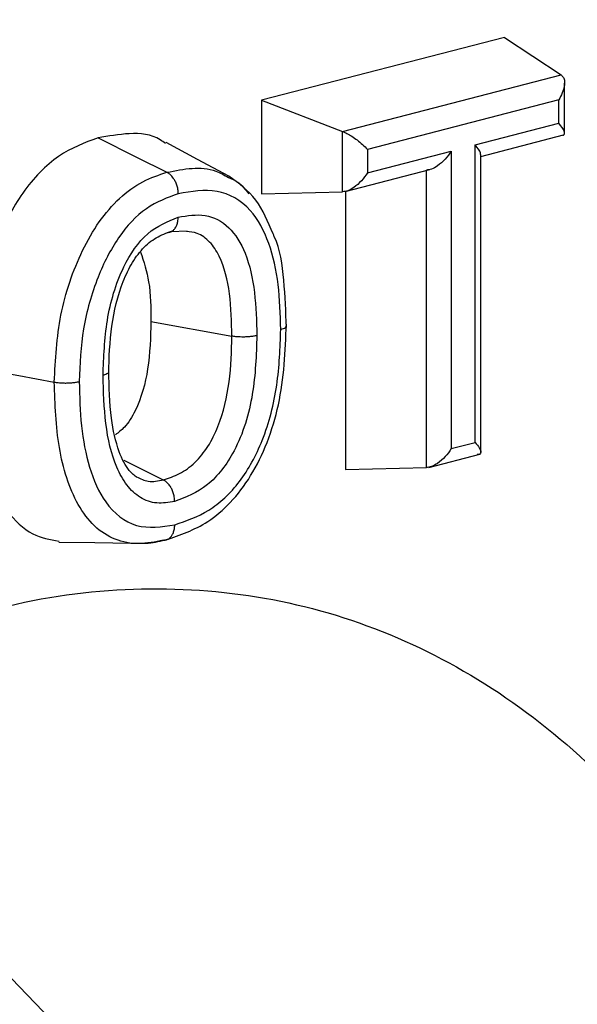
# Model space of a CAD drawing. Units: inches. Extents: x 0.1 to 22.1, y 0.1 to 17.1.
# Drawn here: x 4.2 to 4.3, y 4.4 to 4.5 of the extents above; entities that cross this region are included whole.
import ezdxf

# ---------------------------------------------------------------- set-up
doc = ezdxf.new("R2010")
doc.units = ezdxf.units.IN
doc.header["$MEASUREMENT"] = 0

msp = doc.modelspace()

# ---------------------------------------------------------------- linework, layer by layer
at = {"color": 7, "linetype": 'Continuous', "lineweight": 25}
for p, q in [((4.242771525666623, 4.542300037870654), (4.205305881158741, 4.532603215534973)), ((4.242771525666623, 4.542300037870654), (4.251520066483411, 4.536507986842777)), ((4.217800098687579, 4.527780616976972), (4.251520066483411, 4.536507986842777)), ((4.25206266567487, 4.527561109377694), (4.25206266567487, 4.53524130038867)), ((4.205305881158741, 4.532603215534973), (4.205305881158741, 4.51816378549713)), ((4.205305881158741, 4.532603215534973), (4.217800098687579, 4.527780616976972)), ((4.251183970256408, 4.532659832654883), (4.221642182167286, 4.525013855271036)), ((4.251183970256408, 4.529044478447019), (4.251183970256408, 4.532659832654883)), ((4.238253599218472, 4.525697852162159), (4.251183970256408, 4.529044478447019)), ((4.217800098687579, 4.518457763148165), (4.217800098687579, 4.527780616976972)), ((4.239132294636934, 4.523924533526806), (4.251903453465633, 4.527229952659702)), ((4.221642182167286, 4.525013855271036), (4.221642182167286, 4.521398501063171)), ((4.221642182167286, 4.521398501063171), (4.234572636171459, 4.524745148821274)), ((4.234572636171459, 4.524745148821274), (4.234572636171459, 4.478820743660414)), ((4.238253599218472, 4.479773447001299), (4.238253599218472, 4.525697852162159)), ((4.239132294636935, 4.478273531169769), (4.239132294636935, 4.524214483092835)), ((4.218183485669801, 4.518502582793897), (4.231239716489609, 4.521881783987318)), ((4.205305881158741, 4.51816378549713), (4.217800098687579, 4.518457763148165)), ((4.218236252196677, 4.518516241160749), (4.218236252196677, 4.47558600662113)), ((4.191308979141263, 4.512338928818925), (4.19383737522073, 4.512426774929869)), ((4.188237652005387, 4.498441014356128), (4.200732035466699, 4.496180373536736)), ((4.234572636171459, 4.478820743660414), (4.238253599218472, 4.479773447001299)), ((4.231113939673974, 4.475924825391139), (4.238973082427697, 4.477958921213983)), ((4.218236252196677, 4.47558600662113), (4.230730552691751, 4.475880005745407))]:
    msp.add_line(p, q, dxfattribs=at)
at = {"color": 8, "linetype": 'Continuous', "lineweight": 25}
msp.add_line((4.230730552691751, 4.475880005745407), (4.230730552691751, 4.521750010592167), dxfattribs=at)
at = {"color": 7, "linetype": 'Continuous', "lineweight": 25, "flags": 128}
for points in [[(4.180061412292985, 4.5267767836263), (4.18601224862427, 4.523805059089379), (4.190687893889388, 4.521470099433834)], [(4.200242285768353, 4.520852000169741), (4.195403031083425, 4.523453859753849), (4.19056369343226, 4.52605562747721)], [(4.1608250264622, 4.491358911529899), (4.167821984078669, 4.490086858022086), (4.173319575855987, 4.489087433594171)], [(4.1840223034244, 4.47704960185092), (4.185468073074303, 4.476326762773573), (4.190139818926272, 4.473990793875641)], [(4.174018815303329, 4.46439295327826), (4.179579212522227, 4.464316003004072), (4.185139443808651, 4.464238939395895)], [(4.192674935270954, 4.378416144169108), (4.185917335248883, 4.381271205796101), (4.179240046544447, 4.385389643018591), (4.172796722628988, 4.390676791913601), (4.166735541202192, 4.397011129521364), (4.161196051475076, 4.404246633557859), (4.156305772554253, 4.412216891051455), (4.152177206657405, 4.420738532943369), (4.148905267159916, 4.429615510940337), (4.146565370371427, 4.438643300409834), (4.145211278413659, 4.447614386927889)]]:
    msp.add_lwpolyline(points, dxfattribs=at)
at = {"color": 7, "linetype": 'Continuous', "lineweight": 25}
for points, knots in [([(4.010493108426684, 4.512334596386696), (4.018416231633016, 4.520118547589633), (4.034262873430053, 4.535686838434838), (4.059658936222715, 4.554577924974642), (4.08580918610501, 4.569823097038534), (4.112930037458669, 4.581028335015355), (4.140612110937736, 4.587535874511382), (4.168513955047497, 4.589436149728593), (4.186469205579848, 4.586731532830857), (4.195455631677827, 4.585377898704112)], [0, 0, 0, 0, 0.140268204907162, 0.280543409561106, 0.4206412533939805, 0.5604713102493377, 0.7067778686137357, 0.8532452104053555, 1, 1, 1, 1]), ([(4.251520066483411, 4.536507986842777), (4.251649391339691, 4.536390268496554), (4.251927378563177, 4.536137229775608), (4.25208380964423, 4.535506463346124), (4.252041191591271, 4.53435038867833), (4.251540615893562, 4.533363185926211), (4.251183970256408, 4.532659832654883)], [0, 0, 0, 0, 0.1505312079809909, 0.3235708413529564, 0.5180638824861983, 1, 1, 1, 1]), ([(4.251782654624232, 4.527216670690498), (4.251812717597396, 4.527219203216502), (4.251982344171203, 4.527233492678388), (4.252074693002596, 4.527431291833281), (4.252047921905314, 4.527956329484251), (4.251543416030519, 4.528591755720272), (4.251183970256408, 4.529044478447019)], [0, 0, 0, 0, 0.04203271344975473, 0.2371643393806954, 0.4565017609304821, 1, 1, 1, 1]), ([(4.190488443055096, 4.525892330416048), (4.190219601038859, 4.526099272253819), (4.188605067936376, 4.52734206328792), (4.184938356793708, 4.527634043328646), (4.181665311717833, 4.527058713909357), (4.180061412292985, 4.5267767836263)], [0, 0, 0, 0, 0.09246114065996969, 0.5552761966984016, 1, 1, 1, 1]), ([(4.217800098687579, 4.527780616976972), (4.218018918416102, 4.527686063773075), (4.21848926653078, 4.527482823775064), (4.219272176003445, 4.527014185026506), (4.220469087903212, 4.526178955164371), (4.221154120738368, 4.525498590672263), (4.221642182167286, 4.525013855271036)], [0, 0, 0, 0, 0.1505390144673083, 0.3235802462506796, 0.5180750839659485, 1, 1, 1, 1]), ([(4.180061412292985, 4.5267767836263), (4.178000122163233, 4.526019387082719), (4.173814696222275, 4.524481502097318), (4.168245271496171, 4.518618586908222), (4.164027935527548, 4.510543347733452), (4.161264122964942, 4.501148169616393), (4.160970289441734, 4.494597417845024), (4.1608250264622, 4.491358911529899)], [0, 0, 0, 0, 0.1872120507685144, 0.3801319195376346, 0.5683921423851879, 0.7866252880086038, 1, 1, 1, 1]), ([(4.234572636171459, 4.524745148821274), (4.234278222670899, 4.524319902951313), (4.233692857751573, 4.523474411783651), (4.232605480876914, 4.522522580571509), (4.231565668794461, 4.521926658647628), (4.230993554958239, 4.521842910263357), (4.230730552691751, 4.521804410906267)], [0, 0, 0, 0, 0.3069549550843918, 0.6103003502848363, 0.8208540247837953, 1, 1, 1, 1]), ([(4.239107072900818, 4.524214740771741), (4.239107013256699, 4.524290099687219), (4.239106724147908, 4.524655381716385), (4.238631100278416, 4.525236567202992), (4.238253599218472, 4.525697852162159)], [0, 0, 0, 0, 0.2063033750896238, 0.9999999999999999, 0.9999999999999999, 0.9999999999999999, 0.9999999999999999]), ([(4.173319575855987, 4.489087433594171), (4.173494140396472, 4.492540128702347), (4.173843587087091, 4.499451800889138), (4.176769542883352, 4.508000625440066), (4.180151075224343, 4.513941126087635), (4.183323452693724, 4.517622607753457), (4.186929336691196, 4.520233915915544), (4.189436897571875, 4.521058648723468), (4.190687893889388, 4.521470099433834)], [0, 0, 0, 0, 0.2487661845377646, 0.4979849841397905, 0.6234210131173753, 0.7491990440210677, 0.8748779841096965, 1, 1, 1, 1]), ([(4.192446529219871, 4.518163534997458), (4.192435188571968, 4.518387568117532), (4.192412802801272, 4.518829796295091), (4.192247043817734, 4.519478195996833), (4.192011887550372, 4.52005364517216), (4.191660353915775, 4.520646877759411), (4.191215503434144, 4.521155777045259), (4.190843275361972, 4.521377611172399), (4.190687893889388, 4.521470212767823)], [0, 0, 0, 0, 0.164174648846519, 0.3240710825990838, 0.4745253261679566, 0.6117615516385397, 0.8379352167927977, 1, 1, 1, 1]), ([(4.221642182167286, 4.521398501063171), (4.221347796387197, 4.520973259460477), (4.220762471543154, 4.520127755052275), (4.219675109664045, 4.519175942015763), (4.218635223243897, 4.518580016195355), (4.218063098312738, 4.518496263399825), (4.217800098687579, 4.518457763148165)], [0, 0, 0, 0, 0.3069404368963466, 0.6102871657113579, 0.8208532371941833, 0.9999999999999999, 0.9999999999999999, 0.9999999999999999, 0.9999999999999999]), ([(4.200179646259247, 4.520679726970736), (4.200680997197341, 4.520475195647303), (4.20189795077915, 4.519978726791395), (4.202795940616791, 4.518815284906682), (4.203323983683882, 4.518131148633159)], [0, 0, 0, 0, 0.4119721126479417, 1, 1, 1, 1]), ([(4.207066590645155, 4.511947500177879), (4.206294077995267, 4.513823030133612), (4.204710479902635, 4.517667738257165), (4.201758637287658, 4.519771925948729), (4.200246765945163, 4.520849646371206)], [0, 0, 0, 0, 0.487821154548286, 1, 1, 1, 1]), ([(4.208254833094708, 4.497217620548688), (4.208190250673235, 4.499551697057171), (4.208061329833247, 4.50421103155116), (4.20665337845132, 4.510689674143726), (4.203658590963842, 4.516269101973901), (4.198530422322169, 4.519226856318978), (4.194477740461438, 4.518518467419637), (4.192446529219871, 4.518163421663471)], [0, 0, 0, 0, 0.1876563843852064, 0.3746037722438891, 0.5611915152987087, 0.7800684194689311, 0.9999999999999999, 0.9999999999999999, 0.9999999999999999, 0.9999999999999999]), ([(4.192446529219871, 4.518163421663471), (4.190774622778508, 4.517557029279139), (4.187436662587068, 4.516346367253313), (4.183015347878101, 4.511580401110171), (4.179710333095617, 4.505031658043032), (4.177504369216031, 4.49730576382533), (4.177276227183794, 4.491883324988947), (4.177161908234405, 4.489166212737331)], [0, 0, 0, 0, 0.1867652929496282, 0.3728767935723808, 0.559653169555555, 0.7793480380206325, 1, 1, 1, 1]), ([(4.18084253941647, 4.490123136876781), (4.180945482271644, 4.492947598687096), (4.181151253059103, 4.498593369147516), (4.183423510239411, 4.506511816807794), (4.187555104955602, 4.512588676385863), (4.19080361945879, 4.513892083258325), (4.192433586486864, 4.51454607763766)], [0, 0, 0, 0, 0.2805365888224696, 0.5607599934457894, 0.7796079631500729, 1, 1, 1, 1]), ([(4.190680675826749, 4.512145150764973), (4.190834204339817, 4.512156833449987), (4.191204421420259, 4.512185004956706), (4.191649610160785, 4.512458854844178), (4.192001317371148, 4.512868050137271), (4.192236713859987, 4.513323373827478), (4.19240142775699, 4.513890566283168), (4.192422767080892, 4.514325538969263), (4.192433586486864, 4.51454607763766)], [0, 0, 0, 0, 0.1595184661374787, 0.3846611917863818, 0.5220730705662703, 0.6732737160960163, 0.8343441280658579, 1, 1, 1, 1]), ([(4.192433586486864, 4.51454607763766), (4.193843521553631, 4.514781405194843), (4.19666119399538, 4.515251693499804), (4.200451877397708, 4.513276046043459), (4.203101470025103, 4.508929970079399), (4.204398852956128, 4.502991435766661), (4.204515591600686, 4.49851768649973), (4.204574201912643, 4.496271576472059)], [0, 0, 0, 0, 0.1869091323869585, 0.3735269260629124, 0.5601709253014243, 0.7791775005264429, 0.9999999999999999, 0.9999999999999999, 0.9999999999999999, 0.9999999999999999]), ([(4.181716920590596, 4.49043391842464), (4.181785900942194, 4.492862793452395), (4.181920683151924, 4.49760862521198), (4.183371477386764, 4.503542986130512), (4.185296170577353, 4.50760194119746), (4.187143490534209, 4.510027688140409), (4.189346752499587, 4.511716498037073), (4.19090461243085, 4.51220575059068), (4.191705308856492, 4.512457212717055)], [0, 0, 0, 0, 0.2669682187314455, 0.5216350107672894, 0.6425690491884641, 0.7591230783071463, 0.8761960004561229, 1, 1, 1, 1]), ([(4.209136847162659, 4.497533646729034), (4.209042634183009, 4.499957425932644), (4.208855749049134, 4.504765344147698), (4.208177531187564, 4.509799987420101), (4.207133929549387, 4.511817330154899), (4.207066590645155, 4.511947500177879)], [0, 0, 0, 0, 0.4874497718250315, 0.9669274467699766, 1, 1, 1, 1]), ([(4.186631342686452, 4.509164981897806), (4.187117068558483, 4.507664385514963), (4.188181139512384, 4.504377055939874), (4.188217752222579, 4.500531276738475), (4.188237652005387, 4.498441014356128)], [0, 0, 0, 0, 0.4564788374779833, 1, 1, 1, 1]), ([(4.188237652005387, 4.498441014356128), (4.188169970739263, 4.4960063122834), (4.188041417758388, 4.491381868520527), (4.186477643372017, 4.485604918175187), (4.184414774302741, 4.482203921974091), (4.183215933998429, 4.481306202374038), (4.18273707344353, 4.480947620414224)], [0, 0, 0, 0, 0.3823678677055742, 0.7262649178885388, 0.8906602215124024, 1, 1, 1, 1]), ([(4.190498150104852, 4.464708625711591), (4.192711272907947, 4.465466524382585), (4.196209825344754, 4.46666462700868), (4.200621016280346, 4.470408110791205), (4.203788229331074, 4.474574741425596), (4.206304935032383, 4.479779149898206), (4.208701615402511, 4.48770628858293), (4.208961042952859, 4.493855338834338), (4.209136598263948, 4.498016417441205)], [0, 0, 0, 0, 0.2020325097448648, 0.319377365003619, 0.4455719478001369, 0.5770244368900482, 0.7137713150935429, 0.9999999999999999, 0.9999999999999999, 0.9999999999999999, 0.9999999999999999]), ([(4.19190218773743, 4.467071088201168), (4.193676088332484, 4.467668096120084), (4.197221724621839, 4.468861383358523), (4.202134297267844, 4.473427871315014), (4.205837844988245, 4.480339877304441), (4.207963837814311, 4.488618804928015), (4.208157804800274, 4.494350466096267), (4.208254833094708, 4.497217620548688)], [0, 0, 0, 0, 0.1869322851058466, 0.3736364346296331, 0.56066061590998, 0.780228831705005, 1, 1, 1, 1]), ([(4.208254916060945, 4.497217642021931), (4.208406837472437, 4.497262881624821), (4.20870665468988, 4.497352162073991), (4.208983150091369, 4.497511636208528), (4.209124341292898, 4.497654804595841), (4.209122216161542, 4.497742527485609), (4.209121415442535, 4.497775580211943)], [0, 0, 0, 0, 0.2904615707218544, 0.5732265060760856, 0.8391978702620583, 1, 1, 1, 1]), ([(4.190139818926272, 4.473990793875641), (4.190980607366671, 4.474266112635246), (4.19265300323787, 4.474813743804638), (4.195054347044439, 4.476543849094851), (4.19711030455, 4.47907814413413), (4.199165208349394, 4.483256706283408), (4.200536618831134, 4.489196588639016), (4.200666582990735, 4.493841237915862), (4.200732035466699, 4.496180373536736)], [0, 0, 0, 0, 0.1252602552021201, 0.2491527280343663, 0.3725442948451786, 0.4965973627497826, 0.7464766508196784, 0.9999999999999999, 0.9999999999999999, 0.9999999999999999, 0.9999999999999999]), ([(4.204574201912643, 4.496271576472059), (4.204475848826072, 4.493258934268002), (4.204279696240421, 4.487250606735389), (4.201752335933418, 4.478746794899252), (4.197085996390374, 4.472643379627642), (4.193623961924808, 4.471336522921412), (4.191888581274525, 4.470681447455457)], [0, 0, 0, 0, 0.2807564437879602, 0.5599326295361179, 0.7794116704731074, 1, 1, 1, 1]), ([(4.204574201912643, 4.496271576472059), (4.204400422559753, 4.496232010602128), (4.204057575919393, 4.496153951699543), (4.203447005896969, 4.496081217491303), (4.20283428108668, 4.496043872219596), (4.202115887577711, 4.496039369278214), (4.201385811611519, 4.496078893929603), (4.200924044627675, 4.496150569735579), (4.200732035466699, 4.496180373536736)], [0, 0, 0, 0, 0.1650217698946239, 0.3255689381604798, 0.4764630843768319, 0.6137820685758363, 0.8394051901481965, 1, 1, 1, 1]), ([(4.1608250264622, 4.491358911529899), (4.16089798009285, 4.488676308333697), (4.16104615656371, 4.483227660051312), (4.162618004646668, 4.475463683370613), (4.165589097454608, 4.469244958753105), (4.169618760570797, 4.465346263203573), (4.172651910262037, 4.464777856922544), (4.174051835865745, 4.464515513620327)], [0, 0, 0, 0, 0.2129183223148024, 0.4324594307542729, 0.6589467797239812, 0.8425896563329147, 1, 1, 1, 1]), ([(4.181705969047282, 4.490650311050412), (4.181705982964132, 4.490627514094078), (4.181706030208262, 4.490550124281784), (4.18156973324611, 4.490417014798139), (4.1812948663817, 4.49025771748417), (4.1809946723408, 4.49016840090686), (4.18084253941647, 4.490123136876781)], [0, 0, 0, 0, 0.116856937464996, 0.3966992928184212, 0.6942580853434126, 1, 1, 1, 1]), ([(4.191888581274525, 4.470681447455457), (4.190960468403762, 4.470520949569339), (4.189107754307222, 4.470200561063328), (4.186522955622933, 4.471098083547925), (4.184414046533984, 4.473072605764163), (4.182377086103718, 4.476798878779497), (4.181040919358573, 4.482612428597108), (4.180908702036705, 4.487618205509551), (4.18084253941647, 4.490123136876781)], [0, 0, 0, 0, 0.1252800602370515, 0.2500861058264877, 0.374996413322735, 0.5002427579854837, 0.7499174227260388, 1, 1, 1, 1]), ([(4.186115956420802, 4.474346409690821), (4.185688485430974, 4.474663743540722), (4.184631371926164, 4.475448493631949), (4.1830443774587, 4.478629682860921), (4.18189364763543, 4.48390377380385), (4.181780405327386, 4.48835921350936), (4.181716920590596, 4.490856976243662)], [0, 0, 0, 0, 0.1416588537084638, 0.3503149708272761, 0.6357802681305957, 1, 1, 1, 1]), ([(4.17331949288975, 4.489087412120929), (4.173512809531892, 4.489057283689309), (4.173976451100839, 4.488985025071782), (4.174708806161767, 4.488944434773628), (4.175427191926383, 4.488947297946341), (4.176038555639247, 4.48898202977693), (4.176647117103858, 4.489052010830085), (4.17698878546346, 4.489127806965637), (4.177161908234405, 4.489166212737332)], [0, 0, 0, 0, 0.1616217707009478, 0.3876260756093008, 0.5248664958098004, 0.67546566785813, 0.835559011339606, 1, 1, 1, 1]), ([(4.190146954022673, 4.464669560077697), (4.188876105690053, 4.464421846150386), (4.186327281379222, 4.463925028974131), (4.182641581369731, 4.464601786893795), (4.179399520498912, 4.466675600304197), (4.176086646039032, 4.471175178810404), (4.173674644159017, 4.478809651741375), (4.17343781860819, 4.485664787296398), (4.173319575855987, 4.489087433594171)], [0, 0, 0, 0, 0.1249748906456683, 0.2506507120831661, 0.3766012729763851, 0.5022903582410658, 0.7515024977902202, 1, 1, 1, 1]), ([(4.177161908234405, 4.489166212737331), (4.177218981193347, 4.486871059528077), (4.177333174578848, 4.482278844229038), (4.178569555343303, 4.475816959427366), (4.181117358455159, 4.469939067176208), (4.185852150807506, 4.466147907717525), (4.18987995126782, 4.466762513350522), (4.19190218773743, 4.467071088201168)], [0, 0, 0, 0, 0.1868604249606556, 0.3738762618676376, 0.5607117641210936, 0.7794466980134002, 1, 1, 1, 1]), ([(4.234572636171459, 4.478820743660414), (4.234278222670899, 4.478395497790453), (4.233692857751573, 4.477550006622791), (4.232605480876914, 4.476598175410649), (4.231565668794461, 4.476002253486769), (4.230993554958239, 4.475918505102498), (4.230730552691751, 4.475880005745407)], [0, 0, 0, 0, 0.3069549550843918, 0.6103003502848363, 0.8208540247837953, 1, 1, 1, 1]), ([(4.238253599218472, 4.479773447001299), (4.238491660124518, 4.479486019941874), (4.238964971263606, 4.47891455933895), (4.239186891784194, 4.478301538462446), (4.239065524091306, 4.477943364148163), (4.238739544656047, 4.477923317017), (4.238589695445475, 4.47791410156825)], [0, 0, 0, 0, 0.3069558886742375, 0.6102876937314193, 0.8208534799192784, 1, 1, 1, 1]), ([(4.191888581274525, 4.470681447455457), (4.191878109786652, 4.470907768874807), (4.191857458082051, 4.471354116438151), (4.191693486137316, 4.472007972187056), (4.191458875864734, 4.472586002531635), (4.191107918625051, 4.473177898240666), (4.190663428588501, 4.473680954110528), (4.190293313992878, 4.473899965002889), (4.190139818926272, 4.473990793875641)], [0, 0, 0, 0, 0.1656269502580263, 0.3266468807243876, 0.477834539374177, 0.6152285266030131, 0.8404263878386383, 1, 1, 1, 1]), ([(4.190146954022673, 4.464669446743709), (4.190302121083631, 4.464681367365008), (4.190673961595399, 4.464709933801063), (4.191118114086354, 4.46498754222004), (4.191469078894375, 4.465399911873708), (4.191703823747646, 4.465855299805453), (4.191869301231197, 4.466420301144184), (4.191891128691469, 4.466852166868637), (4.19190218773743, 4.46707097486718)], [0, 0, 0, 0, 0.1619430847281507, 0.3880784950794082, 0.5252887702808063, 0.6758140367787475, 0.8357487576536583, 1, 1, 1, 1]), ([(4.185130732353741, 4.464239971391098), (4.186149283038106, 4.464200425953198), (4.188131294564578, 4.46412347395175), (4.190148470851267, 4.464674373555569), (4.191129025372719, 4.464942167253599)], [0, 0, 0, 0, 0.513897457588118, 1, 1, 1, 1])]:
    msp.add_open_spline(points, degree=3, knots=knots, dxfattribs=at)
at = {"color": 8, "linetype": 'Continuous', "lineweight": 25}
for points, knots in [([(4.190687893889388, 4.521470099433834), (4.193317595425196, 4.521987628567826), (4.196706710992652, 4.522654611501342), (4.199543903953581, 4.521041241812947), (4.200179646259247, 4.520679726970736)], [0, 0, 0, 0, 0.7759256016700679, 0.9999999999999999, 0.9999999999999999, 0.9999999999999999, 0.9999999999999999]), ([(4.200732035466699, 4.496180373536736), (4.200673736832664, 4.498386711236594), (4.200558027838709, 4.502765769507793), (4.19934557004487, 4.507856849017354), (4.197373414387632, 4.510809988401477), (4.195592534992353, 4.512140364759921), (4.194269326851132, 4.512287316435439), (4.193712593999942, 4.512349145578376)], [0, 0, 0, 0, 0.3021628401383109, 0.5997217399865105, 0.7468391974711965, 0.893483926669971, 1, 1, 1, 1]), ([(4.186021126011653, 4.474472826646505), (4.186606501714675, 4.474181247731485), (4.187883921163698, 4.473544957952034), (4.189347125799458, 4.473834132931961), (4.190139818926272, 4.473990793875641)], [0, 0, 0, 0, 0.4582486226178938, 1, 1, 1, 1]), ([(4.145211278413659, 4.447614386927889), (4.152179765313123, 4.450217114225356), (4.166059741972211, 4.455401280409494), (4.186910641312469, 4.457824563676718), (4.207173143568603, 4.45623403655065), (4.226476443680947, 4.450307099523775), (4.244407931926555, 4.440266345027287), (4.260212847529368, 4.426577852269439), (4.27380563158632, 4.409798416506171), (4.284705405194323, 4.390322268327905), (4.291496385986199, 4.375004062085273), (4.293804031065684, 4.365802953942672), (4.29411244368821, 4.364573242355898)], [0, 0, 0, 0, 0.1120399541319293, 0.2231635031639175, 0.3346515342475179, 0.4460902946580002, 0.5572276852023377, 0.66899482129106, 0.7736243651959384, 0.8790987662757496, 0.9838417671369816, 1, 1, 1, 1])]:
    msp.add_open_spline(points, degree=3, knots=knots, dxfattribs=at)

doc.saveas('drawing.dxf')
